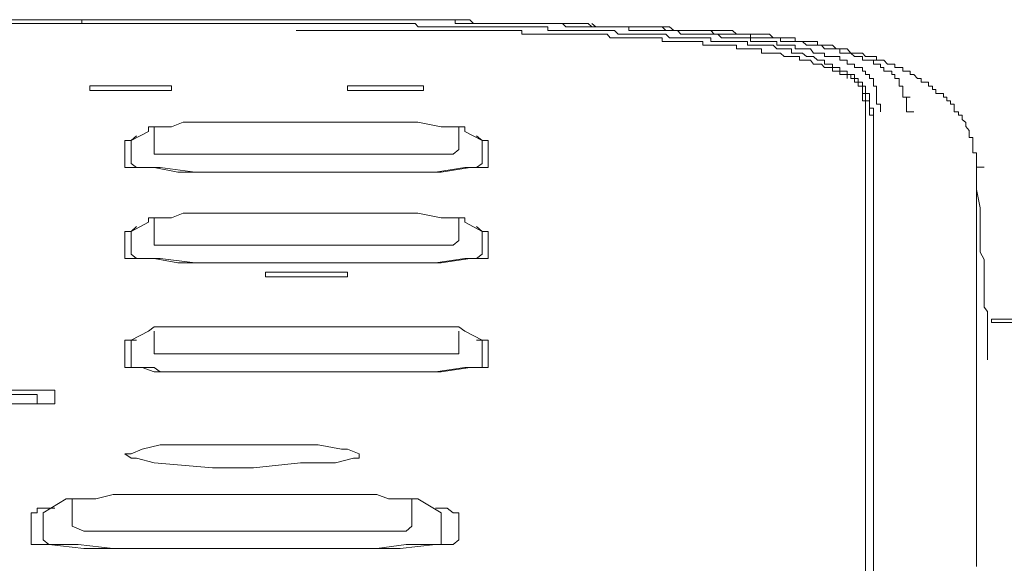
# Model space of a CAD drawing. Units: inches. Extents: x -944 to 1295, y -538 to 1054.
# Drawn here: x -26 to 3, y 281 to 297 of the extents above; entities that cross this region are included whole.
import ezdxf

# ---------------------------------------------------------------- set-up
doc = ezdxf.new("R2010")
doc.units = ezdxf.units.IN
doc.header["$MEASUREMENT"] = 0
doc.layers.add('图层 1', color=7, linetype='Continuous')

msp = doc.modelspace()

# ---------------------------------------------------------------- linework, layer by layer
at = {"layer": '图层 1', "color": 7, "lineweight": 9}
for points in [[(-23.748, 296.433), (-39.093, 296.433)], [(-31.359, 296.546), (-23.853, 296.546)], [(-23.853, 296.546), (-23.643, 296.546)], [(-23.853, 296.546), (-20.357, 296.546)], [(-23.853, 296.546), (-23.643, 296.546)], [(-23.748, 296.433), (-23.748, 296.546)], [(-23.748, 296.546), (-22.463, 296.546), (-21.301, 296.546), (-20.043, 296.546), (-18.784, 296.546), (-17.613, 296.546), (-16.337, 296.546), (-15.079, 296.546)], [(-23.748, 296.433), (-23.014, 296.433), (-22.157, 296.433), (-21.415, 296.433), (-20.663, 296.433), (-19.815, 296.433), (-19.099, 296.433), (-18.356, 296.433), (-17.613, 296.433), (-16.757, 296.433), (-16.014, 296.433), (-15.289, 296.433)], [(-20.357, 296.546), (-19.728, 296.546)], [(-19.728, 296.546), (-19.204, 296.546)], [(-19.204, 296.546), (-18.662, 296.546)], [(-18.662, 296.546), (-18.137, 296.546)], [(-18.137, 296.546), (-17.718, 296.546)], [(-13.488, 296.546), (-13.593, 296.546), (-13.698, 296.546), (-13.803, 296.546), (-13.908, 296.546), (-14.013, 296.546), (-14.126, 296.546), (-14.214, 296.546), (-14.327, 296.546), (-14.441, 296.546), (-14.642, 296.546), (-14.755, 296.546), (-14.852, 296.546), (-14.956, 296.546), (-15.079, 296.546), (-15.184, 296.546), (-15.289, 296.546), (-15.393, 296.546), (-15.498, 296.546), (-15.603, 296.546), (-15.708, 296.546), (-15.813, 296.546), (-16.014, 296.546), (-16.127, 296.546), (-16.241, 296.546), (-16.337, 296.546), (-16.442, 296.546), (-16.556, 296.546), (-16.652, 296.546), (-16.757, 296.546), (-16.862, 296.546), (-16.984, 296.546), (-17.071, 296.546), (-17.194, 296.546), (-17.298, 296.546), (-17.499, 296.546), (-17.613, 296.546), (-17.718, 296.546)], [(-15.393, 296.546), (-15.498, 296.546), (-15.603, 296.546), (-15.708, 296.546), (-15.813, 296.546), (-15.918, 296.546), (-16.014, 296.546), (-16.127, 296.546), (-16.241, 296.546), (-16.337, 296.546), (-16.442, 296.546), (-16.556, 296.546), (-16.652, 296.546), (-16.757, 296.546), (-16.862, 296.546), (-16.984, 296.546), (-17.071, 296.546), (-17.194, 296.546), (-17.298, 296.546), (-17.403, 296.546), (-17.499, 296.546), (-17.613, 296.546), (-17.718, 296.546)], [(-13.156, 296.546), (-13.27, 296.546), (-13.366, 296.546), (-13.488, 296.546), (-13.593, 296.546), (-13.698, 296.546), (-13.803, 296.546), (-13.908, 296.546), (-14.013, 296.546), (-14.126, 296.546), (-14.214, 296.546), (-14.327, 296.546), (-14.441, 296.546), (-14.554, 296.546), (-14.642, 296.546), (-14.755, 296.546), (-14.852, 296.546), (-14.956, 296.546), (-15.079, 296.546), (-15.184, 296.546), (-15.289, 296.546), (-15.393, 296.546)], [(-6.707, 296.022), (-6.812, 296.022), (-6.934, 296.022), (-7.039, 296.127), (-7.144, 296.127), (-7.249, 296.127), (-7.354, 296.127), (-7.458, 296.127), (-7.555, 296.127), (-7.668, 296.127), (-7.773, 296.127), (-7.869, 296.127), (-7.983, 296.127), (-8.096, 296.127), (-8.193, 296.127), (-8.297, 296.127), (-8.402, 296.127), (-8.507, 296.232), (-8.63, 296.232), (-8.717, 296.232), (-8.839, 296.232), (-8.944, 296.232), (-9.04, 296.232), (-9.154, 296.232), (-9.259, 296.232), (-9.355, 296.232), (-9.468, 296.232), (-9.582, 296.232), (-9.678, 296.232), (-9.783, 296.232), (-9.897, 296.232), (-9.993, 296.232), (-10.098, 296.232), (-10.203, 296.232), (-10.307, 296.232), (-10.412, 296.232), (-10.412, 296.337), (-10.517, 296.337), (-10.622, 296.337), (-10.744, 296.337), (-10.84, 296.337), (-10.954, 296.337), (-11.041, 296.337), (-11.155, 296.337), (-11.269, 296.337), (-11.356, 296.337), (-11.478, 296.337), (-11.566, 296.337), (-11.688, 296.337), (-11.793, 296.337), (-11.898, 296.337), (-12.003, 296.337), (-12.108, 296.337), (-12.212, 296.337), (-12.326, 296.337), (-12.44, 296.337), (-12.545, 296.337), (-12.641, 296.337), (-12.754, 296.337), (-12.842, 296.337), (-12.955, 296.337), (-13.069, 296.337), (-13.156, 296.337), (-13.27, 296.337), (-13.366, 296.337), (-13.488, 296.337), (-13.593, 296.337), (-13.698, 296.337), (-13.803, 296.337), (-13.908, 296.337), (-14.013, 296.337), (-14.126, 296.337), (-14.214, 296.433), (-14.327, 296.433), (-14.441, 296.433), (-14.554, 296.433), (-14.642, 296.433), (-14.755, 296.433), (-14.852, 296.433), (-14.956, 296.433), (-15.079, 296.433), (-15.184, 296.433), (-15.289, 296.433)], [(-6.392, 296.127), (-6.497, 296.127), (-6.611, 296.127), (-6.707, 296.232), (-6.812, 296.232), (-6.934, 296.232), (-7.039, 296.232), (-7.144, 296.232), (-7.249, 296.232), (-7.354, 296.232), (-7.458, 296.232), (-7.555, 296.232), (-7.668, 296.232), (-7.773, 296.232), (-7.869, 296.232), (-7.983, 296.232), (-8.096, 296.232), (-8.096, 296.337), (-8.193, 296.337), (-8.297, 296.337), (-8.402, 296.337), (-8.507, 296.337), (-8.63, 296.337), (-8.717, 296.337), (-8.839, 296.337), (-8.944, 296.337), (-9.04, 296.337), (-9.154, 296.337), (-9.259, 296.337), (-9.355, 296.337), (-9.468, 296.337), (-9.582, 296.337), (-9.678, 296.337), (-9.783, 296.337), (-9.897, 296.337), (-9.993, 296.433), (-10.098, 296.433), (-10.203, 296.433), (-10.307, 296.433), (-10.412, 296.433), (-10.517, 296.433), (-10.622, 296.433), (-10.744, 296.433), (-10.84, 296.433), (-10.954, 296.433), (-11.041, 296.433), (-11.155, 296.433), (-11.269, 296.433), (-11.356, 296.433), (-11.478, 296.433), (-11.566, 296.433), (-11.688, 296.433), (-11.793, 296.433), (-11.898, 296.433), (-12.003, 296.433), (-12.108, 296.433), (-12.212, 296.433), (-12.326, 296.433), (-12.44, 296.433), (-12.545, 296.433), (-12.641, 296.433), (-12.754, 296.433), (-12.842, 296.433), (-12.955, 296.433), (-13.069, 296.433), (-13.069, 296.546), (-13.156, 296.546), (-13.27, 296.546), (-13.366, 296.546), (-13.488, 296.546), (-13.593, 296.546), (-13.698, 296.546), (-13.803, 296.546), (-13.908, 296.546), (-14.013, 296.546), (-14.126, 296.546), (-14.214, 296.546), (-14.327, 296.546), (-14.441, 296.546), (-14.554, 296.546), (-14.642, 296.546), (-14.755, 296.546), (-14.852, 296.546), (-14.956, 296.546), (-15.079, 296.546)], [(-9.259, 296.433), (-9.355, 296.433), (-9.468, 296.433), (-9.582, 296.433), (-9.678, 296.433), (-9.783, 296.433), (-9.897, 296.433), (-9.993, 296.433), (-10.098, 296.433), (-10.203, 296.433), (-10.307, 296.433), (-10.412, 296.433), (-10.517, 296.433), (-10.622, 296.433), (-10.744, 296.433), (-10.84, 296.433), (-10.954, 296.433), (-11.041, 296.433), (-11.155, 296.433), (-11.269, 296.433), (-11.356, 296.433), (-11.478, 296.433), (-11.566, 296.433), (-11.688, 296.433), (-11.793, 296.433), (-11.898, 296.433), (-12.003, 296.433), (-12.108, 296.433), (-12.212, 296.433), (-12.326, 296.433), (-12.44, 296.433), (-12.545, 296.433), (-12.641, 296.546), (-12.754, 296.546), (-12.842, 296.546), (-12.955, 296.546), (-13.069, 296.546), (-13.156, 296.546), (-13.27, 296.546), (-13.366, 296.546), (-13.488, 296.546)], [(-7.354, 296.337), (-7.458, 296.337), (-7.555, 296.337), (-7.668, 296.337), (-7.773, 296.337), (-7.869, 296.337), (-7.983, 296.337), (-8.096, 296.337), (-8.193, 296.337), (-8.297, 296.337), (-8.402, 296.337), (-8.507, 296.337), (-8.63, 296.337), (-8.717, 296.337), (-8.839, 296.337), (-8.944, 296.337), (-9.04, 296.337), (-9.154, 296.337), (-9.259, 296.433)], [(-5.239, 296.232), (-5.344, 296.232), (-5.449, 296.232), (-5.553, 296.232), (-5.658, 296.232), (-5.754, 296.232), (-5.868, 296.232), (-5.982, 296.232), (-6.069, 296.232), (-6.183, 296.232), (-6.296, 296.232), (-6.392, 296.232), (-6.497, 296.232), (-6.611, 296.232), (-6.707, 296.232), (-6.812, 296.232), (-6.934, 296.337), (-7.039, 296.337), (-7.144, 296.337), (-7.249, 296.337), (-7.354, 296.337), (-7.458, 296.337), (-7.555, 296.337), (-7.668, 296.337), (-7.773, 296.337), (-7.869, 296.337), (-7.983, 296.337), (-8.096, 296.337), (-8.193, 296.337), (-8.297, 296.337), (-8.402, 296.337), (-8.507, 296.337), (-8.63, 296.337), (-8.717, 296.337), (-8.839, 296.337), (-8.944, 296.337), (-9.04, 296.337), (-9.154, 296.433)], [(-11.688, 296.232), (-11.898, 296.232), (-12.003, 296.232), (-12.108, 296.232), (-12.326, 296.232), (-12.44, 296.232), (-12.545, 296.232), (-12.754, 296.232), (-12.842, 296.232), (-12.955, 296.232), (-13.156, 296.232), (-13.27, 296.232), (-13.366, 296.232), (-13.593, 296.232), (-13.698, 296.232), (-13.803, 296.232), (-14.013, 296.232), (-14.126, 296.232), (-14.214, 296.232), (-14.441, 296.232), (-14.554, 296.232), (-14.642, 296.232), (-14.852, 296.232), (-14.956, 296.232), (-15.079, 296.232), (-15.289, 296.232), (-15.393, 296.232), (-15.498, 296.232), (-15.708, 296.232), (-15.813, 296.232), (-15.918, 296.232), (-16.127, 296.232), (-16.241, 296.232), (-16.337, 296.232), (-16.556, 296.232), (-16.652, 296.232), (-16.757, 296.232), (-16.984, 296.232), (-17.071, 296.232), (-17.194, 296.232), (-17.403, 296.232), (-17.499, 296.232), (-17.613, 296.232)], [(-5.754, 295.812), (-5.868, 295.812), (-5.982, 295.812), (-5.982, 295.917), (-6.069, 295.917), (-6.183, 295.917), (-6.296, 295.917), (-6.392, 295.917), (-6.497, 295.917), (-6.611, 295.917), (-6.707, 295.917), (-6.812, 295.917), (-6.934, 295.917), (-7.039, 295.917), (-7.144, 295.917), (-7.144, 296.022), (-7.249, 296.022), (-7.354, 296.022), (-7.458, 296.022), (-7.555, 296.022), (-7.668, 296.022), (-7.773, 296.022), (-7.869, 296.022), (-7.983, 296.022), (-8.096, 296.022), (-8.193, 296.022), (-8.297, 296.022), (-8.402, 296.022), (-8.507, 296.022), (-8.63, 296.022), (-8.717, 296.127), (-8.839, 296.127), (-8.944, 296.127), (-9.04, 296.127), (-9.154, 296.127), (-9.259, 296.127), (-9.355, 296.127), (-9.468, 296.127), (-9.582, 296.127), (-9.678, 296.127), (-9.783, 296.127), (-9.897, 296.127), (-9.993, 296.127), (-10.098, 296.127), (-10.203, 296.127), (-10.307, 296.127), (-10.412, 296.127), (-10.517, 296.127), (-10.622, 296.127), (-10.744, 296.127), (-10.84, 296.127), (-10.954, 296.127), (-11.041, 296.127), (-11.155, 296.127), (-11.155, 296.232), (-11.269, 296.232), (-11.356, 296.232), (-11.478, 296.232), (-11.566, 296.232), (-11.688, 296.232)], [(-5.449, 296.127), (-5.553, 296.127), (-5.658, 296.127), (-5.754, 296.232), (-5.868, 296.232), (-5.982, 296.232), (-6.069, 296.232), (-6.183, 296.232), (-6.296, 296.232), (-6.392, 296.232), (-6.497, 296.232), (-6.611, 296.232), (-6.707, 296.232), (-6.812, 296.232), (-6.934, 296.232), (-7.039, 296.232), (-7.144, 296.337), (-7.249, 296.337), (-7.354, 296.337)], [(-4.697, 296.022), (-4.811, 296.022), (-4.907, 296.022), (-5.012, 296.022), (-5.125, 296.022), (-5.239, 296.022), (-5.344, 296.022), (-5.449, 296.022), (-5.553, 296.127), (-5.658, 296.127), (-5.754, 296.127), (-5.868, 296.127), (-5.982, 296.127), (-6.069, 296.127), (-6.183, 296.127), (-6.296, 296.127), (-6.392, 296.127)], [(-4.068, 296.022), (-4.173, 296.022), (-4.295, 296.022), (-4.382, 296.022), (-4.496, 296.022), (-4.61, 296.022), (-4.61, 296.127), (-4.697, 296.127), (-4.811, 296.127), (-4.907, 296.127), (-5.012, 296.127), (-5.125, 296.127), (-5.239, 296.127), (-5.344, 296.127), (-5.449, 296.127)], [(-1.411, 295.585), (-1.534, 295.585), (-1.638, 295.585), (-1.743, 295.585), (-1.848, 295.707), (-1.953, 295.707), (-2.058, 295.707), (-2.163, 295.707), (-2.268, 295.812), (-2.372, 295.812), (-2.495, 295.812), (-2.582, 295.812), (-2.696, 295.812), (-2.696, 295.917), (-2.809, 295.917), (-2.897, 295.917), (-3.01, 295.917), (-3.124, 295.917), (-3.211, 295.917), (-3.334, 295.917), (-3.334, 296.022), (-3.439, 296.022), (-3.543, 296.022), (-3.648, 296.022), (-3.753, 296.022), (-3.858, 296.022), (-3.963, 296.022), (-4.068, 296.127), (-4.173, 296.127), (-4.295, 296.127), (-4.382, 296.127), (-4.496, 296.127), (-4.61, 296.127), (-4.697, 296.127), (-4.811, 296.127), (-4.907, 296.127), (-5.012, 296.127), (-5.125, 296.232), (-5.239, 296.232)], [(-4.496, 295.812), (-4.61, 295.812), (-4.697, 295.812), (-4.697, 295.917), (-4.811, 295.917), (-4.907, 295.917), (-5.012, 295.917), (-5.125, 295.917), (-5.239, 295.917), (-5.344, 295.917), (-5.449, 295.917), (-5.553, 295.917), (-5.658, 295.917), (-5.754, 295.917), (-5.754, 296.022), (-5.868, 296.022), (-5.982, 296.022), (-6.069, 296.022), (-6.183, 296.022), (-6.296, 296.022), (-6.392, 296.022), (-6.497, 296.022), (-6.611, 296.022), (-6.707, 296.022)], [(-3.01, 295.707), (-3.124, 295.707), (-3.211, 295.707), (-3.334, 295.707), (-3.334, 295.812), (-3.439, 295.812), (-3.543, 295.812), (-3.648, 295.812), (-3.753, 295.812), (-3.858, 295.812), (-3.858, 295.917), (-3.963, 295.917), (-4.068, 295.917), (-4.173, 295.917), (-4.295, 295.917), (-4.382, 295.917), (-4.496, 295.917), (-4.61, 295.917), (-4.61, 296.022), (-4.697, 296.022)], [(-2.696, 295.812), (-2.809, 295.812), (-2.897, 295.812), (-3.01, 295.812), (-3.124, 295.917), (-3.211, 295.917), (-3.334, 295.917), (-3.439, 295.917), (-3.543, 295.917), (-3.648, 295.917), (-3.753, 295.917), (-3.753, 296.022), (-3.858, 296.022), (-3.963, 296.022), (-4.068, 296.022)], [(-4.496, 295.707), (-4.61, 295.707), (-4.697, 295.707), (-4.811, 295.707), (-4.907, 295.707), (-5.012, 295.707), (-5.012, 295.812), (-5.125, 295.812), (-5.239, 295.812), (-5.344, 295.812), (-5.449, 295.812), (-5.553, 295.812), (-5.658, 295.812), (-5.754, 295.812)], [(-2.268, 295.27), (-2.372, 295.27), (-2.495, 295.27), (-2.495, 295.384), (-2.582, 295.384), (-2.696, 295.384), (-2.809, 295.489), (-2.897, 295.489), (-3.01, 295.489), (-3.124, 295.585), (-3.211, 295.585), (-3.334, 295.585), (-3.439, 295.585), (-3.439, 295.707), (-3.543, 295.707), (-3.648, 295.707), (-3.753, 295.707), (-3.858, 295.707), (-3.963, 295.812), (-4.068, 295.812), (-4.173, 295.812), (-4.295, 295.812), (-4.382, 295.812), (-4.496, 295.812)], [(-3.124, 295.384), (-3.211, 295.384), (-3.211, 295.489), (-3.334, 295.489), (-3.439, 295.489), (-3.543, 295.489), (-3.648, 295.489), (-3.753, 295.585), (-3.858, 295.585), (-3.963, 295.585), (-4.068, 295.585), (-4.173, 295.585), (-4.295, 295.585), (-4.295, 295.707), (-4.382, 295.707), (-4.496, 295.707)], [(-2.058, 295.384), (-2.058, 295.489), (-2.163, 295.489), (-2.268, 295.489), (-2.372, 295.489), (-2.495, 295.489), (-2.495, 295.585), (-2.582, 295.585), (-2.696, 295.585), (-2.809, 295.585), (-2.897, 295.707), (-3.01, 295.707)], [(-1.953, 295.585), (-2.058, 295.585), (-2.058, 295.707), (-2.163, 295.707), (-2.268, 295.707), (-2.372, 295.707), (-2.495, 295.707), (-2.582, 295.812), (-2.696, 295.812)], [(-1.21, 295.384), (-1.324, 295.384), (-1.411, 295.384), (-1.411, 295.489), (-1.534, 295.489), (-1.638, 295.489), (-1.743, 295.585), (-1.848, 295.585), (-1.953, 295.585)], [(0.791, 294.431), (0.686, 294.431), (0.686, 294.545), (0.59, 294.545), (0.59, 294.641), (0.476, 294.641), (0.476, 294.755), (0.389, 294.755), (0.267, 294.755), (0.267, 294.86), (0.162, 294.86), (0.057, 294.973), (-0.048, 294.973), (-0.048, 295.069), (-0.153, 295.069), (-0.258, 295.069), (-0.258, 295.174), (-0.363, 295.174), (-0.485, 295.174), (-0.485, 295.27), (-0.572, 295.27), (-0.695, 295.27), (-0.799, 295.384), (-0.896, 295.384), (-1.009, 295.384), (-1.009, 295.489), (-1.097, 295.489), (-1.21, 295.489), (-1.324, 295.489), (-1.411, 295.585)], [(-2.495, 295.174), (-2.582, 295.27), (-2.696, 295.27), (-2.809, 295.27), (-2.897, 295.384), (-3.01, 295.384), (-3.124, 295.384)], [(-1.848, 294.973), (-1.848, 295.069), (-1.953, 295.069), (-2.058, 295.069), (-2.058, 295.174), (-2.163, 295.174), (-2.268, 295.174), (-2.268, 295.27)], [(-1.21, 294.86), (-1.21, 294.973), (-1.324, 294.973), (-1.324, 295.069), (-1.411, 295.069), (-1.411, 295.174), (-1.534, 295.174), (-1.638, 295.174), (-1.638, 295.27), (-1.743, 295.27), (-1.848, 295.27), (-1.848, 295.384), (-1.953, 295.384), (-2.058, 295.384)], [(-1.21, 295.384), (-1.009, 295.384)], [(-1.097, 295.384), (-1.21, 295.384)], [(-0.799, 295.174), (-0.896, 295.174), (-0.896, 295.27), (-1.009, 295.27), (-1.097, 295.27), (-1.097, 295.384)], [(-1.848, 294.86), (-1.848, 294.973), (-1.953, 294.973), (-2.058, 294.973), (-2.058, 295.069), (-2.163, 295.069), (-2.268, 295.069), (-2.268, 295.174), (-2.372, 295.174), (-2.495, 295.174)], [(-1.743, 294.973), (-1.848, 294.973), (-1.848, 295.069), (-1.953, 295.069)], [(-0.485, 294.86), (-0.485, 294.973), (-0.572, 294.973), (-0.572, 295.069), (-0.695, 295.069), (-0.799, 295.069), (-0.799, 295.174)], [(-1.411, 294.641), (-1.534, 294.641), (-1.534, 294.755), (-1.638, 294.755), (-1.638, 294.86), (-1.743, 294.86), (-1.743, 294.973), (-1.848, 294.973)], [(-1.534, 294.86), (-1.638, 294.86), (-1.638, 294.973), (-1.743, 294.973)], [(-1.21, 294.327), (-1.21, 294.431), (-1.324, 294.431), (-1.324, 294.545), (-1.324, 294.641), (-1.411, 294.641), (-1.411, 294.755), (-1.534, 294.755), (-1.534, 294.86)], [(-1.009, 294.431), (-1.009, 294.545), (-1.009, 294.641), (-1.097, 294.641), (-1.097, 294.755), (-1.097, 294.86), (-1.21, 294.86)], [(-0.258, 294.641), (-0.363, 294.641), (-0.363, 294.755), (-0.363, 294.86), (-0.485, 294.86)], [(-1.324, 294.222), (-1.411, 294.222), (-1.411, 294.327), (-1.411, 294.431), (-1.411, 294.545), (-1.411, 294.641)], [(-1.324, 294.327), (-1.324, 294.431), (-1.411, 294.431)], [(-1.411, 294.431), (-1.21, 294.431)], [(-0.896, 293.907), (-0.896, 294.012), (-0.896, 294.126), (-1.009, 294.126), (-1.009, 294.222), (-1.009, 294.327), (-1.009, 294.431)], [(-0.258, 294.327), (-0.258, 294.431), (-0.258, 294.545), (-0.258, 294.641)], [(1.848, 292.325), (1.848, 292.422), (1.848, 292.526), (1.848, 292.631), (1.848, 292.736), (1.752, 292.736), (1.752, 292.841), (1.752, 292.963), (1.752, 293.059), (1.752, 293.173), (1.647, 293.173), (1.647, 293.269), (1.647, 293.374), (1.543, 293.488), (1.543, 293.601), (1.438, 293.689), (1.438, 293.811), (1.333, 293.811), (1.333, 293.907), (1.21, 293.907), (1.21, 294.012), (1.21, 294.126), (1.106, 294.126), (1.106, 294.222), (1.001, 294.222), (1.001, 294.327), (0.905, 294.327), (0.905, 294.431), (0.791, 294.431)], [(-1.21, 294.012), (-1.21, 294.126), (-1.21, 294.222), (-1.324, 294.222), (-1.324, 294.327)], [(-1.324, 293.907), (-1.324, 294.012), (-1.324, 294.126), (-1.324, 294.222)], [(-1.097, 293.689), (-1.097, 293.811), (-1.097, 293.907), (-1.097, 294.012), (-1.21, 294.012), (-1.21, 294.126), (-1.21, 294.222), (-1.21, 294.327)], [(-0.153, 294.222), (-0.153, 294.327), (-0.258, 294.327)], [(-0.258, 294.327), (-0.048, 294.327)], [(-0.153, 294.126), (-0.153, 294.222)], [(-1.324, 268.626), (-1.324, 293.907)], [(-1.097, 293.488), (-1.097, 293.601), (-1.097, 293.689), (-1.097, 293.811), (-1.21, 293.811), (-1.21, 293.907), (-1.21, 294.012)], [(-0.153, 294.012), (-0.153, 294.126)], [(-0.153, 293.907), (-0.153, 294.012)], [(-0.153, 293.907), (0.057, 293.907)], [(-1.097, 281.218), (-1.097, 281.524), (-1.097, 281.952), (-1.097, 282.267), (-1.097, 282.686), (-1.097, 283.018), (-1.097, 283.429), (-1.097, 283.753), (-1.097, 284.172), (-1.097, 284.487), (-1.097, 284.915), (-1.097, 285.229), (-1.097, 285.666), (-1.097, 285.972), (-1.097, 286.392), (-1.097, 286.706), (-1.097, 287.126), (-1.097, 287.458), (-1.097, 287.877), (-1.097, 288.192), (-1.097, 288.611), (-1.097, 288.926), (-1.097, 289.363), (-1.097, 289.678), (-1.097, 290.088), (-1.097, 290.412), (-1.097, 290.726), (-1.097, 291.163), (-1.097, 291.478), (-1.097, 291.888), (-1.097, 292.212), (-1.097, 292.631), (-1.097, 292.963), (-1.097, 293.374), (-1.097, 293.689)], [(-1.097, 292.011), (-1.097, 293.488)], [(1.848, 292.212), (1.848, 292.325)], [(1.848, 292.325), (2.067, 292.325)], [(1.848, 292.212), (1.848, 291.687)], [(1.848, 280.895), (1.848, 281.113), (1.848, 281.428), (1.848, 281.743), (1.848, 281.952), (1.848, 282.267), (1.848, 282.477), (1.848, 282.8), (1.848, 283.115), (1.848, 283.324), (1.848, 283.639), (1.848, 283.962), (1.848, 284.172), (1.848, 284.487), (1.848, 284.81), (1.848, 285.028), (1.848, 285.326), (1.848, 285.544), (1.848, 285.867), (1.848, 286.182), (1.848, 286.392), (1.848, 286.706), (1.848, 287.03), (1.848, 287.239), (1.848, 287.563), (1.848, 287.877), (1.848, 288.087), (1.848, 288.41), (1.848, 288.611), (1.848, 288.926), (1.848, 289.258), (1.848, 289.459), (1.848, 289.774), (1.848, 290.088), (1.848, 290.315), (1.848, 290.621), (1.848, 290.84), (1.848, 291.163), (1.848, 291.478), (1.848, 291.687), (1.848, 292.011)], [(1.848, 291.687), (1.962, 291.163)], [(2.067, 288.926), (2.067, 289.258), (2.067, 289.459), (2.067, 289.678), (1.962, 289.887), (1.962, 290.088), (1.962, 290.315), (1.962, 290.525), (1.962, 290.726), (1.962, 290.936), (1.962, 291.163)], [(2.163, 286.811), (2.163, 287.03), (2.163, 287.126), (2.163, 287.335), (2.163, 287.563), (2.163, 287.668), (2.163, 287.877), (2.163, 287.973), (2.163, 288.192), (2.067, 288.314), (2.067, 288.515), (2.067, 288.611), (2.067, 288.83), (2.067, 288.926)], [(2.277, 287.973), (2.277, 287.877), (2.39, 287.877), (2.486, 287.877), (2.591, 287.877), (2.705, 287.877), (2.801, 287.877), (2.906, 287.877), (3.011, 287.877), (3.133, 287.877), (3.238, 287.877), (3.325, 287.877), (3.448, 287.877), (3.553, 287.877), (3.649, 287.877)], [(2.277, 287.973), (2.39, 287.973), (2.486, 287.973), (2.591, 287.973), (2.705, 287.973), (2.801, 287.973), (2.906, 287.973), (3.011, 287.973), (3.133, 287.973), (3.238, 287.973), (3.325, 287.973), (3.448, 287.973), (3.553, 287.973), (3.649, 287.973)], [(-1.097, 281.218), (-1.097, 280.58), (-1.097, 279.942), (-1.097, 279.208), (-1.097, 278.57), (-1.097, 277.932), (-1.097, 277.303), (-1.097, 276.543), (-1.097, 275.922), (-1.097, 275.285), (-1.097, 274.647), (-1.097, 273.921), (-1.097, 273.283), (-1.097, 272.637), (-1.097, 272.007), (-1.097, 271.37), (-1.097, 270.635), (-1.097, 270.006), (-1.097, 269.368), (-1.097, 268.722)]]:
    msp.add_lwpolyline(points, dxfattribs=at)
at = {"layer": '图层 1', "color": 7, "lineweight": 0}
for points in [[(-23.346, 294.65), (-23.521, 294.65)], [(-23.521, 294.65), (-23.521, 294.519)], [(-23.521, 294.519), (-23.346, 294.519)], [(-23.189, 294.65), (-23.346, 294.65)], [(-23.346, 294.519), (-23.346, 294.519)], [(-23.346, 294.519), (-23.189, 294.519)], [(-23.189, 294.65), (-21.511, 294.65)], [(-21.511, 294.519), (-23.189, 294.519)], [(-21.336, 294.65), (-21.511, 294.65)], [(-21.511, 294.519), (-21.336, 294.519)], [(-21.336, 294.65), (-21.336, 294.65)], [(-21.179, 294.65), (-21.336, 294.65)], [(-21.336, 294.519), (-21.179, 294.519)], [(-21.179, 294.65), (-21.179, 294.519)], [(-16.145, 294.65), (-16.145, 294.65)], [(-16.145, 294.65), (-16.145, 294.65)], [(-15.979, 294.65), (-16.145, 294.65)], [(-16.145, 294.519), (-16.145, 294.65)], [(-16.145, 294.519), (-16.145, 294.519)], [(-16.145, 294.519), (-16.145, 294.519)], [(-16.145, 294.519), (-15.979, 294.519)], [(-15.813, 294.65), (-15.979, 294.65)], [(-15.979, 294.519), (-15.813, 294.519)], [(-15.813, 294.65), (-14.135, 294.65)], [(-14.135, 294.519), (-15.813, 294.519)], [(-13.969, 294.65), (-14.135, 294.65)], [(-14.135, 294.519), (-13.969, 294.519)], [(-13.969, 294.65), (-13.969, 294.65)], [(-13.969, 294.65), (-13.969, 294.65)], [(-13.969, 294.65), (-13.969, 294.65)], [(-13.969, 294.65), (-13.969, 294.519)], [(-13.969, 294.519), (-13.969, 294.519)], [(-13.969, 294.519), (-13.969, 294.519)], [(-13.969, 294.519), (-13.969, 294.519)], [(-20.846, 293.61), (-21.179, 293.479)], [(-20.506, 293.61), (-20.846, 293.61)], [(-20.506, 293.61), (-20.506, 293.61)], [(-20.506, 293.61), (-17.989, 293.61)], [(-17.989, 293.61), (-15.638, 293.61)], [(-15.638, 293.61), (-14.135, 293.61)], [(-13.121, 293.479), (-13.462, 293.479), (-14.135, 293.61)], [(-14.135, 293.61), (-14.135, 293.61)], [(-22.341, 293.086), (-21.843, 293.348)], [(-21.179, 293.479), (-21.511, 293.479), (-21.677, 293.479), (-21.843, 293.479), (-21.843, 293.348)], [(-21.677, 293.479), (-21.677, 292.832)], [(-12.789, 293.348), (-12.789, 293.479), (-12.964, 293.479), (-13.121, 293.479)], [(-12.964, 292.832), (-12.964, 293.479)], [(-12.789, 293.348), (-12.789, 293.348)], [(-12.789, 293.348), (-12.291, 293.086)], [(-22.341, 293.086), (-22.516, 293.086)], [(-22.516, 293.086), (-22.516, 292.43)], [(-22.184, 293.217), (-22.341, 293.086)], [(-22.341, 293.086), (-22.341, 293.086)], [(-22.341, 293.086), (-22.341, 292.43)], [(-12.125, 293.086), (-12.291, 293.086), (-12.457, 293.217)], [(-12.291, 292.43), (-12.291, 293.086)], [(-12.125, 292.43), (-12.125, 293.086)], [(-21.677, 292.832), (-21.677, 292.832)], [(-21.677, 292.832), (-21.677, 292.692)], [(-13.121, 292.692), (-12.964, 292.832)], [(-12.964, 292.832), (-12.964, 292.832)], [(-21.677, 292.692), (-21.511, 292.692), (-21.179, 292.692)], [(-21.179, 292.692), (-20.506, 292.692)], [(-14.135, 292.692), (-20.506, 292.692)], [(-14.135, 292.692), (-13.628, 292.692)], [(-13.628, 292.692), (-13.121, 292.692)], [(-22.516, 292.43), (-22.516, 292.43)], [(-22.516, 292.43), (-22.516, 292.317)], [(-22.516, 292.317), (-22.341, 292.317)], [(-22.341, 292.43), (-22.341, 292.43)], [(-22.341, 292.43), (-22.184, 292.317)], [(-22.341, 292.317), (-22.017, 292.317)], [(-22.184, 292.317), (-22.184, 292.317)], [(-22.184, 292.317), (-22.017, 292.317)], [(-22.017, 292.317), (-21.677, 292.317)], [(-22.017, 292.317), (-21.677, 292.317)], [(-21.677, 292.317), (-21.511, 292.317)], [(-21.677, 292.317), (-21.004, 292.177)], [(-21.511, 292.317), (-20.506, 292.177)], [(-21.004, 292.177), (-20.506, 292.177)], [(-14.135, 292.177), (-20.506, 292.177)], [(-20.506, 292.177), (-14.135, 292.177)], [(-14.135, 292.177), (-13.462, 292.177)], [(-14.135, 292.177), (-13.628, 292.177)], [(-13.628, 292.177), (-12.789, 292.317)], [(-13.462, 292.177), (-12.632, 292.317)], [(-12.789, 292.317), (-12.457, 292.317)], [(-12.632, 292.317), (-12.291, 292.317), (-12.125, 292.317)], [(-12.457, 292.317), (-12.291, 292.43)], [(-12.291, 292.43), (-12.291, 292.43)], [(-12.125, 292.317), (-12.125, 292.43)], [(-20.846, 291.006), (-21.179, 290.875), (-21.511, 290.875), (-21.677, 290.875), (-21.843, 290.875), (-21.843, 290.752)], [(-21.677, 290.875), (-21.677, 290.228)], [(-20.506, 291.006), (-20.846, 291.006)], [(-20.506, 291.006), (-17.989, 291.006)], [(-17.989, 291.006), (-15.638, 291.006)], [(-15.638, 291.006), (-14.135, 291.006)], [(-13.462, 290.875), (-14.135, 291.006)], [(-13.121, 290.875), (-13.462, 290.875)], [(-12.789, 290.752), (-12.789, 290.875), (-12.964, 290.875), (-13.121, 290.875)], [(-12.964, 290.228), (-12.964, 290.875)], [(-22.341, 290.481), (-22.516, 290.481)], [(-22.516, 290.481), (-22.516, 289.835)], [(-22.341, 290.481), (-21.843, 290.752)], [(-22.184, 290.621), (-22.341, 290.481)], [(-22.341, 290.481), (-22.341, 290.481)], [(-22.341, 290.481), (-22.341, 289.835)], [(-12.789, 290.752), (-12.291, 290.481)], [(-12.291, 290.481), (-12.457, 290.621)], [(-12.291, 290.481), (-12.291, 290.481)], [(-12.125, 290.481), (-12.291, 290.481)], [(-12.291, 289.835), (-12.291, 290.481)], [(-12.125, 289.835), (-12.125, 290.481)], [(-21.677, 290.228), (-21.677, 290.088)], [(-13.121, 290.088), (-12.964, 290.228)], [(-21.677, 290.088), (-21.511, 290.088)], [(-21.511, 290.088), (-21.179, 290.088), (-20.506, 290.088)], [(-14.135, 290.088), (-20.506, 290.088)], [(-14.135, 290.088), (-13.628, 290.088)], [(-13.628, 290.088), (-13.121, 290.088)], [(-22.516, 289.835), (-22.516, 289.835)], [(-22.516, 289.835), (-22.516, 289.712)], [(-22.516, 289.712), (-22.341, 289.712)], [(-22.341, 289.835), (-22.341, 289.835)], [(-22.341, 289.835), (-22.184, 289.712)], [(-22.341, 289.712), (-22.017, 289.712)], [(-22.184, 289.712), (-22.184, 289.712)], [(-22.184, 289.712), (-22.017, 289.712)], [(-22.017, 289.712), (-21.677, 289.712)], [(-22.017, 289.712), (-21.677, 289.712)], [(-21.677, 289.712), (-21.511, 289.712)], [(-21.677, 289.712), (-21.004, 289.581)], [(-21.511, 289.712), (-20.506, 289.581)], [(-14.135, 289.581), (-13.462, 289.581), (-12.632, 289.712), (-12.291, 289.712), (-12.125, 289.712), (-12.125, 289.835)], [(-13.628, 289.581), (-12.789, 289.712)], [(-12.789, 289.712), (-12.457, 289.712)], [(-12.457, 289.712), (-12.291, 289.835)], [(-12.291, 289.835), (-12.291, 289.835)], [(-21.004, 289.581), (-20.506, 289.581)], [(-14.135, 289.581), (-20.506, 289.581)], [(-20.506, 289.581), (-14.135, 289.581)], [(-14.135, 289.581), (-13.628, 289.581)], [(-18.33, 289.319), (-18.496, 289.319)], [(-18.496, 289.188), (-18.496, 289.319)], [(-18.496, 289.188), (-18.33, 289.188)], [(-18.155, 289.319), (-18.33, 289.319)], [(-18.33, 289.188), (-18.33, 289.188)], [(-18.33, 289.188), (-18.155, 289.188)], [(-18.155, 289.319), (-16.486, 289.319)], [(-16.486, 289.188), (-18.155, 289.188)], [(-16.32, 289.319), (-16.486, 289.319)], [(-16.486, 289.188), (-16.32, 289.188)], [(-16.145, 289.319), (-16.32, 289.319)], [(-16.32, 289.188), (-16.32, 289.188)], [(-16.32, 289.188), (-16.145, 289.188)], [(-16.145, 289.319), (-16.145, 289.188)], [(-21.677, 287.755), (-21.843, 287.633)], [(-21.511, 287.755), (-21.677, 287.755)], [(-21.179, 287.755), (-21.511, 287.755)], [(-20.846, 287.755), (-21.179, 287.755)], [(-20.506, 287.755), (-20.846, 287.755)], [(-20.506, 287.755), (-17.989, 287.755), (-15.638, 287.755), (-14.135, 287.755)], [(-13.462, 287.755), (-14.135, 287.755)], [(-13.121, 287.755), (-13.462, 287.755)], [(-12.964, 287.755), (-13.121, 287.755)], [(-12.789, 287.633), (-12.964, 287.755)], [(-22.341, 287.37), (-21.843, 287.633)], [(-21.843, 287.633), (-21.843, 287.633)], [(-21.677, 287.633), (-21.677, 287.108)], [(-12.964, 287.108), (-12.964, 287.633)], [(-12.789, 287.633), (-12.789, 287.633)], [(-12.789, 287.633), (-12.291, 287.37)], [(-22.516, 287.37), (-22.516, 287.37)], [(-22.516, 287.37), (-22.516, 287.239)], [(-22.341, 287.37), (-22.516, 287.37)], [(-22.516, 287.239), (-22.516, 286.715)], [(-22.341, 287.37), (-22.341, 287.37)], [(-22.341, 287.37), (-22.341, 287.239)], [(-22.184, 287.37), (-22.341, 287.37)], [(-22.341, 287.239), (-22.341, 286.715)], [(-21.677, 287.108), (-21.677, 286.977)], [(-12.964, 286.977), (-12.964, 287.108)], [(-12.291, 287.37), (-12.457, 287.37)], [(-12.291, 287.37), (-12.291, 287.37)], [(-12.291, 287.239), (-12.291, 287.37)], [(-12.125, 287.37), (-12.291, 287.37)], [(-12.291, 286.715), (-12.291, 287.239)], [(-12.125, 287.239), (-12.125, 287.37)], [(-12.125, 286.715), (-12.125, 287.239)], [(-21.677, 286.977), (-21.677, 286.977)], [(-21.677, 286.977), (-21.511, 286.977)], [(-21.511, 286.977), (-21.179, 286.977)], [(-21.179, 286.977), (-20.506, 286.977)], [(-14.135, 286.977), (-20.506, 286.977)], [(-14.135, 286.977), (-13.628, 286.977), (-13.121, 286.977)], [(-13.121, 286.977), (-12.964, 286.977)], [(-22.516, 286.715), (-22.516, 286.584), (-22.341, 286.584), (-22.017, 286.584)], [(-22.341, 286.715), (-22.341, 286.584), (-22.184, 286.584), (-22.017, 286.584), (-21.677, 286.584)], [(-22.017, 286.584), (-21.677, 286.462), (-21.004, 286.462), (-20.506, 286.462)], [(-21.677, 286.584), (-21.511, 286.462), (-20.506, 286.462)], [(-14.135, 286.462), (-13.628, 286.462), (-12.789, 286.584), (-12.457, 286.584), (-12.291, 286.584), (-12.291, 286.715)], [(-13.462, 286.462), (-12.632, 286.584)], [(-12.632, 286.584), (-12.291, 286.584)], [(-12.291, 286.584), (-12.125, 286.584)], [(-12.125, 286.584), (-12.125, 286.715)], [(-14.135, 286.462), (-20.506, 286.462)], [(-20.506, 286.462), (-14.135, 286.462)], [(-14.135, 286.462), (-13.462, 286.462)], [(-26.876, 285.937), (-24.858, 285.937)], [(-26.544, 285.815), (-25.356, 285.815)], [(-25.198, 285.815), (-25.356, 285.815)], [(-25.024, 285.815), (-25.198, 285.815)], [(-25.024, 285.815), (-25.024, 285.815)], [(-25.024, 285.675), (-25.024, 285.815)], [(-24.692, 285.937), (-24.858, 285.937)], [(-24.517, 285.937), (-24.692, 285.937)], [(-24.517, 285.937), (-24.517, 285.937)], [(-24.517, 285.937), (-24.517, 285.937)], [(-24.517, 285.937), (-24.517, 285.553)], [(-26.876, 285.553), (-24.692, 285.553)], [(-25.198, 285.553), (-26.369, 285.553)], [(-25.198, 285.553), (-25.024, 285.553)], [(-25.024, 285.675), (-25.024, 285.675)], [(-25.024, 285.553), (-25.024, 285.675)], [(-24.692, 285.553), (-24.517, 285.553)], [(-24.517, 285.553), (-24.517, 285.553)], [(-24.517, 285.553), (-24.517, 285.553)], [(-24.517, 285.553), (-24.517, 285.553)], [(-20.846, 284.373), (-21.511, 284.373), (-22.017, 284.251), (-22.341, 284.12)], [(-20.008, 284.373), (-20.846, 284.373)], [(-18.496, 284.373), (-20.008, 284.373)], [(-17.823, 284.373), (-18.496, 284.373)], [(-15.813, 284.12), (-16.145, 284.251), (-16.32, 284.251), (-16.984, 284.373), (-17.823, 284.373)], [(-22.341, 284.12), (-22.516, 284.12), (-22.341, 283.988)], [(-20.008, 283.718), (-18.837, 283.718), (-17.491, 283.857), (-16.486, 283.857), (-15.979, 283.988), (-15.813, 283.988), (-15.813, 284.12)], [(-22.341, 283.988), (-22.184, 283.988), (-21.677, 283.857), (-20.008, 283.718)], [(-22.856, 282.957), (-23.346, 282.826)], [(-22.856, 282.957), (-18.994, 282.957), (-15.306, 282.957)], [(-14.974, 282.826), (-15.306, 282.957)], [(-24.193, 282.826), (-24.858, 282.424)], [(-24.027, 282.826), (-24.193, 282.826)], [(-24.027, 282.826), (-24.027, 282.048)], [(-23.853, 282.826), (-24.027, 282.826)], [(-23.346, 282.826), (-23.853, 282.826)], [(-14.467, 282.826), (-14.974, 282.826)], [(-14.301, 282.826), (-14.467, 282.826)], [(-14.135, 282.826), (-14.301, 282.826)], [(-14.301, 282.048), (-14.301, 282.826)], [(-14.135, 282.826), (-13.462, 282.424)], [(-25.198, 282.424), (-25.198, 282.424)], [(-25.198, 282.424), (-25.198, 282.424)], [(-25.198, 282.424), (-25.198, 281.655)], [(-25.024, 282.424), (-25.198, 282.424)], [(-24.692, 282.564), (-25.024, 282.564)], [(-25.024, 282.564), (-25.024, 282.424)], [(-24.858, 282.424), (-24.858, 282.424)], [(-24.858, 282.424), (-24.858, 282.424)], [(-24.858, 282.424), (-24.858, 281.655)], [(-24.517, 282.564), (-24.692, 282.564)], [(-13.462, 282.564), (-13.628, 282.564)], [(-13.296, 282.564), (-13.462, 282.564)], [(-13.462, 282.424), (-13.462, 282.424)], [(-13.462, 281.655), (-13.462, 282.424)], [(-13.121, 282.424), (-13.296, 282.564)], [(-13.121, 282.424), (-13.121, 282.424)], [(-12.964, 282.424), (-13.121, 282.424)], [(-12.964, 282.424), (-12.964, 282.424)], [(-12.964, 281.655), (-12.964, 282.424)], [(-24.027, 282.048), (-24.027, 282.048)], [(-24.027, 282.048), (-23.687, 281.9)], [(-14.467, 281.9), (-14.301, 282.048)], [(-14.301, 282.048), (-14.301, 282.048)], [(-23.687, 281.9), (-22.856, 281.9)], [(-19.675, 281.9), (-22.856, 281.9)], [(-19.675, 281.9), (-15.306, 281.9)], [(-15.306, 281.9), (-14.467, 281.9)], [(-25.198, 281.655), (-25.198, 281.524), (-25.024, 281.524), (-24.692, 281.524), (-23.687, 281.402), (-22.856, 281.402)], [(-24.858, 281.655), (-24.858, 281.655)], [(-24.858, 281.655), (-24.692, 281.524)], [(-24.692, 281.524), (-24.517, 281.524)], [(-24.517, 281.524), (-23.853, 281.524)], [(-23.853, 281.524), (-22.856, 281.402)], [(-15.306, 281.402), (-14.467, 281.524)], [(-15.306, 281.402), (-14.642, 281.402), (-13.628, 281.524)], [(-14.467, 281.524), (-13.803, 281.524)], [(-13.803, 281.524), (-13.462, 281.524)], [(-13.628, 281.524), (-13.296, 281.524)], [(-13.462, 281.655), (-13.462, 281.655)], [(-13.462, 281.524), (-13.462, 281.655)], [(-13.296, 281.524), (-13.121, 281.524)], [(-13.121, 281.524), (-12.964, 281.655)], [(-19.326, 281.402), (-22.856, 281.402)], [(-22.856, 281.402), (-18.994, 281.402)], [(-15.306, 281.402), (-19.326, 281.402)], [(-18.994, 281.402), (-15.306, 281.402)]]:
    msp.add_lwpolyline(points, dxfattribs=at)

doc.saveas('drawing.dxf')
